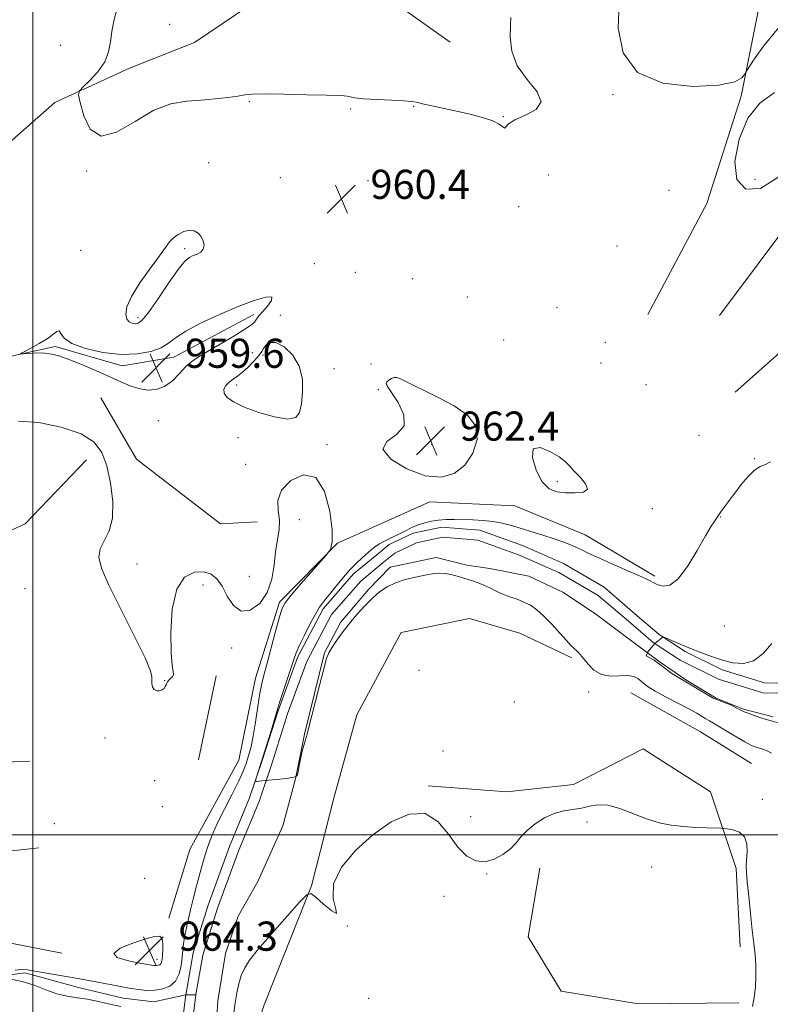
# Model space of a CAD drawing. Extents: x 2074800 to 2077700, y 299800 to 302700.
# Drawn here: x 2075496 to 2075703, y 301954 to 302224 of the extents above; entities that cross this region are included whole.
import ezdxf

# ---------------------------------------------------------------- set-up
doc = ezdxf.new("R2010")
doc.units = 0
doc.header["$MEASUREMENT"] = 0
doc.linetypes.add('rvrstm', pattern=[117.1, 50, -3.9, 0.5, -3.9, 0.5, -3.9, 0.5, -3.9, 50])
for name, color, linetype, lineweight in [('BREAKLINE DTM HARD', 7, 'Continuous', 0), ('CONTOUR INDEX', 41, 'Continuous', 13), ('CONTOUR INDEX DEPRESSION', 41, 'Continuous', 13), ('CONTOUR INTERMEDIATE', 44, 'Continuous', 0), ('GRID LINE', 7, 'Continuous', 0), ('SPOT ELEVATION', 7, 'Continuous', 0), ('SPOT ELEVATION DTM', 2, 'Continuous', 13), ('STREAM - RIVER CENTERLINE', 11, 'Continuous', 0), ('STREAM - RIVER DOUBLE LINE', 5, 'Continuous', 0), ('STREAM - RIVER SINGLE LINE', 142, 'rvrstm', 0)]:
    doc.layers.add(name, color=color, linetype=linetype, lineweight=lineweight)
doc.styles.add('Style-WORKING', font='WORKING.shx')

# ---------------------------------------------------------------- blocks, each defined once
blk = doc.blocks.new('SPOT')
at = {"layer": 'SPOT ELEVATION'}
for p, q in [((-3.910000000149012, -3.910000000032596), (3.820000000065193, 3.809999999997672)), ((-1.650000000139698, 3.769999999960419), (1.71999999997206, -3.930000000051223))]:
    blk.add_line(p, q, dxfattribs=at)

msp = doc.modelspace()

# ---------------------------------------------------------------- linework, layer by layer
at = {"layer": 'BREAKLINE DTM HARD', "elevation": 963.04, "flags": 128}
msp.add_lwpolyline([(2075514.72, 302102.95), (2075497.91, 302085.38), (2075476.44, 302075.56)], dxfattribs=at)
at = {"layer": 'BREAKLINE DTM HARD', "extrusion": (0.003512805173397331, 0.01667130884978031, 0.999854853296742), "elevation": 13289.89652678648, "flags": 128}
msp.add_lwpolyline([(-1968678.261727835, -723350.4847428601), (-1968678.261727835, -723373.9625302346)], dxfattribs=at)
at = {"layer": 'BREAKLINE DTM HARD', "extrusion": (-0.1915870735141768, -0.3117919044787721, 0.9306343006593802), "elevation": -490949.6066513152, "flags": 128}
msp.add_lwpolyline([(1610388.611029936, 1251140.858082499), (1610372.171434043, 1251140.912734693), (1610350.249826055, 1251139.983647393)], dxfattribs=at)
at = {"layer": 'BREAKLINE DTM HARD'}
for points in [[(2075668.89, 302142.84, 960.9), (2075685.13, 302173.24, 960.45), (2075694.5, 302202.67, 960.11), (2075700.64, 302233.45, 959.61), (2075693.95, 302265.03, 958.96)], [(2075688.61, 302142.55, 961.25), (2075710.36, 302171.63, 960.75), (2075724.7, 302209.82, 959.86), (2075730.44, 302235.09, 959.51), (2075723.8, 302258.87, 959.11)], [(2075419.51, 302136.04, 964.28), (2075429.94, 302148.51, 963.63), (2075442.21, 302161, 962.69), (2075460.13, 302157.03, 961.6), (2075472.43, 302166.77, 960.9), (2075489.67, 302186.64, 960.5), (2075506.05, 302201, 960.26), (2075526.6, 302210.35, 959.41), (2075544.43, 302217.39, 958.96), (2075563.57, 302230.4, 958.62), (2075576.82, 302235.1, 958.4200000000001), (2075601.2, 302227.06, 958.32), (2075614.58, 302217.55, 958.32)], [(2075692.93, 302121.5, 961.2), (2075713.85, 302140.02, 961.2), (2075727.89, 302160.32, 961.4), (2075739.07, 302192.52, 960.7), (2075742.92, 302223.28, 959.5600000000001)], [(2075340.46, 302104.61, 964.73), (2075361.96, 302110.77, 964.33), (2075392.62, 302117, 963.73), (2075417.32, 302123.64, 962.64), (2075450.34, 302123.47, 961.5500000000001), (2075482.39, 302128.8, 960.26), (2075506.19, 302134.06, 959.8100000000001), (2075524.58, 302128.72, 959.5600000000001), (2075538.77, 302131.13, 959.36), (2075560.68, 302142.79, 959.5600000000001)], [(2075518.69, 302119.95, 960.7), (2075528.47, 302103.07, 960.5500000000001), (2075551.56, 302085.39, 960.3100000000001), (2075561.64, 302085.94, 960.6)], [(2075537.34, 301977.15, 963.6700000000001), (2075543.16, 301996.03, 963.3000000000001), (2075556.63, 302020.53, 963.13), (2075561.14, 302043.04, 962.62), (2075567.8, 302063.84, 962.26), (2075583.7, 302080.03, 961.95), (2075609.06, 302091.37, 961.83), (2075632.38, 302090.3, 961.47), (2075651.7, 302082.34, 960.91), (2075670.84, 302070.96, 960.3000000000001)], [(2075193.34, 302076.21, 970.6800000000001), (2075213.06, 302075.47, 970.1800000000001), (2075234.26, 302064.2, 969.6800000000001), (2075242.21, 302045.92, 969.44), (2075246.49, 302028.54, 969.04), (2075265.41, 302015.87, 968.49), (2075290.3, 302000.96, 968.14), (2075313.83, 301984.66, 967.75), (2075334.61, 301968.79, 966.5600000000001), (2075347.53, 301958.82, 966.0600000000001), (2075360.29, 301968.1, 966.0600000000001), (2075381.81, 301971.5, 965.76), (2075412.99, 301971.78, 964.82), (2075437.26, 301975.21, 964.32), (2075457.9, 301974.47, 964.1700000000001), (2075483.14, 301972.4, 963.87), (2075507.94, 301967.58, 963.72)], [(2075648, 302048.61, 960.25), (2075633.72, 302055.36, 961.09), (2075619.93, 302059.36, 961.64), (2075601.16, 302055.53, 961.74), (2075588.98, 302032.95, 961.59), (2075582.76, 302010.43, 961.59), (2075576.56, 301986.07, 961.94), (2075563.55, 301953.4, 963.23), (2075555.51, 301929.48, 964.37), (2075549.75, 301906.96, 964.47), (2075542.17, 301883.05, 964.62), (2075536.77, 301871.54, 964.77)], [(2075608.6, 302013.45, 961.89), (2075630.16, 302011.81, 961.5500000000001), (2075648.49, 302013.8, 961.4), (2075667.66, 302023.6, 961.3000000000001), (2075686.1, 302011.85, 961.6), (2075693.17, 301990.82, 962.44), (2075694.28, 301969.27, 962.59)], [(2075382.74, 302015.56, 965.66), (2075406.13, 302014.4, 964.27), (2075437.31, 302014.67, 964.22), (2075468.91, 302019.08, 964.07), (2075499.16, 302020.27, 963.73)], [(2075369.19, 301992.06, 967.2), (2075388.88, 301995.44, 965.96), (2075416.39, 301995.69, 964.87), (2075442.98, 301995.92, 964.32), (2075474.18, 301993.45, 964.07), (2075501.67, 301996.44, 963.58)], [(2075639.25, 301990.89, 962.4300000000001), (2075636, 301972.04, 962.51), (2075645.11, 301957.15, 962.7), (2075666.32, 301953.7, 962.6700000000001), (2075693.91, 301953.94, 962.5500000000001)]]:
    msp.add_polyline3d(points, dxfattribs=at)
at = {"layer": 'CONTOUR INDEX', "elevation": 960, "flags": 128}
for points in [[(2075708.791, 302224.954), (2075704.455, 302221.039), (2075700.709, 302216.443), (2075697.962, 302212.54), (2075696.462, 302210.332), (2075695.812, 302209.332), (2075695.456, 302208.683), (2075694.756, 302207.73), (2075692.757, 302206.618), (2075688.423, 302205.695), (2075681.274, 302205.371), (2075673.059, 302206.31), (2075666.08, 302209.241), (2075662.1, 302214.56), (2075660.717, 302221.333), (2075660.986, 302228.295)], [(2075631.292, 302224.334), (2075631.152, 302222.064), (2075631.108, 302218.867), (2075631.564, 302215.028), (2075633.052, 302211.019), (2075635.757, 302207.253), (2075638.472, 302203.923), (2075639.643, 302201.169), (2075638.235, 302199.07), (2075635.289, 302197.482), (2075632.364, 302196.201), (2075630.66, 302195.091), (2075629.935, 302194.28), (2075629.589, 302193.962), (2075629.078, 302194.256), (2075628.09, 302194.988), (2075626.371, 302195.906), (2075623.761, 302196.805), (2075620.464, 302197.661), (2075616.78, 302198.491), (2075609.623, 302200.037), (2075607.002, 302200.629), (2075605.37, 302201.031), (2075603.994, 302201.288), (2075601.91, 302201.467), (2075598.491, 302201.628), (2075594.453, 302201.802), (2075590.849, 302202.012), (2075588.478, 302202.268), (2075587.127, 302202.525), (2075586.326, 302202.724), (2075585.541, 302202.828), (2075583.956, 302202.883), (2075580.69, 302202.957), (2075575.291, 302203.093), (2075569.03, 302203.237), (2075563.607, 302203.308), (2075560.239, 302203.243), (2075558.204, 302203.046), (2075556.297, 302202.739), (2075553.569, 302202.35), (2075550.101, 302201.953), (2075546.234, 302201.63), (2075542.217, 302201.347), (2075537.954, 302200.613), (2075533.259, 302198.821), (2075528.095, 302195.759), (2075523.02, 302192.796), (2075518.743, 302191.699), (2075515.797, 302193.627), (2075514.007, 302197.324), (2075513.027, 302200.926), (2075512.596, 302203.042), (2075512.802, 302204.16), (2075513.824, 302205.24), (2075515.697, 302207.028), (2075517.899, 302209.422), (2075519.764, 302212.109), (2075520.812, 302214.836), (2075521.302, 302217.593), (2075521.676, 302220.433), (2075522.282, 302223.4), (2075523.087, 302226.524)], [(2075704.865, 302180.532), (2075699.841, 302177.391), (2075695.837, 302177.197), (2075693.375, 302179.797), (2075692.825, 302184.812), (2075693.948, 302190.941), (2075696.354, 302196.656), (2075699.682, 302200.796), (2075703.681, 302203.678)], [(2075702.819, 302022.398), (2075701.674, 302023.042), (2075700.745, 302023.443), (2075699.961, 302023.689), (2075699.209, 302023.891), (2075698.359, 302024.164), (2075697.216, 302024.658), (2075695.566, 302025.528), (2075693.313, 302026.846), (2075688.592, 302029.702), (2075686.968, 302030.644), (2075685.812, 302031.292), (2075684.852, 302031.853), (2075683.807, 302032.517), (2075682.36, 302033.404), (2075680.185, 302034.618), (2075677.134, 302036.194), (2075673.781, 302037.902), (2075670.882, 302039.442), (2075668.991, 302040.594), (2075667.867, 302041.45), (2075667.068, 302042.18), (2075666.196, 302042.899), (2075665.024, 302043.488), (2075663.367, 302043.771), (2075661.135, 302043.683), (2075658.61, 302043.597), (2075656.165, 302044), (2075654.11, 302045.209), (2075652.479, 302046.865), (2075651.242, 302048.444), (2075650.351, 302049.542), (2075649.7, 302050.235), (2075648.597, 302051.218), (2075647.799, 302051.993), (2075646.545, 302053.334), (2075644.705, 302055.396), (2075642.525, 302057.807), (2075640.344, 302060.064), (2075638.416, 302061.776), (2075636.653, 302063.002), (2075634.883, 302063.911), (2075632.98, 302064.66), (2075631.001, 302065.355), (2075629.051, 302066.086), (2075627.215, 302066.914), (2075625.494, 302067.766), (2075623.871, 302068.538), (2075622.313, 302069.157), (2075620.732, 302069.684), (2075617.14, 302070.797), (2075615.178, 302071.341), (2075613.295, 302071.709), (2075611.569, 302071.799), (2075609.795, 302071.634), (2075607.696, 302071.272), (2075605.102, 302070.754), (2075602.273, 302070.07), (2075599.576, 302069.192), (2075597.278, 302068.089), (2075595.25, 302066.703), (2075593.263, 302064.967), (2075591.146, 302062.851), (2075588.968, 302060.459), (2075586.859, 302057.928), (2075584.942, 302055.412), (2075583.324, 302053.126), (2075582.108, 302051.302), (2075581.322, 302049.973), (2075580.702, 302048.385), (2075579.91, 302045.585), (2075578.723, 302041.022), (2075575.531, 302028.463), (2075575.137, 302026.983), (2075574.805, 302025.846), (2075573.937, 302022.967), (2075573.262, 302019.491), (2075572.923, 302017.432), (2075572.719, 302016.528), (2075572.131, 302015.985), (2075569.801, 302015.51), (2075562.901, 302014.831), (2075561.408, 302014.657), (2075561.17, 302014.8), (2075561.359, 302015.538), (2075565.516, 302028.844), (2075566.379, 302031.648), (2075567.299, 302034.745), (2075567.889, 302036.614), (2075571.755, 302048.371), (2075572.338, 302049.964), (2075573.178, 302051.868), (2075574.513, 302054.637), (2075576.108, 302057.793), (2075577.609, 302060.598), (2075578.775, 302062.538), (2075579.826, 302063.995), (2075582.822, 302067.715), (2075584.845, 302070.171), (2075586.907, 302072.532), (2075588.79, 302074.471), (2075590.429, 302075.997), (2075592.909, 302078.185), (2075593.963, 302079.038), (2075595.196, 302079.859), (2075596.779, 302080.725), (2075598.608, 302081.631), (2075600.506, 302082.553), (2075602.337, 302083.462), (2075604.109, 302084.316), (2075605.869, 302085.067), (2075607.66, 302085.675), (2075609.512, 302086.124), (2075611.452, 302086.402), (2075613.512, 302086.514), (2075615.742, 302086.512), (2075620.888, 302086.416), (2075623.684, 302086.301), (2075626.406, 302086.035), (2075628.945, 302085.554), (2075631.46, 302084.878), (2075640.343, 302082.158), (2075643.205, 302081.249), (2075645.545, 302080.448), (2075647.459, 302079.718), (2075649.129, 302078.996), (2075650.77, 302078.213), (2075652.742, 302077.256), (2075655.437, 302076.003), (2075659.041, 302074.408), (2075666.198, 302071.296), (2075668.267, 302070.359), (2075669.353, 302069.823), (2075670.342, 302069.26), (2075670.893, 302068.986), (2075671.759, 302068.623), (2075673.097, 302068.244), (2075674.914, 302068.487), (2075677.18, 302070.133), (2075679.8, 302073.618), (2075682.44, 302078.009), (2075684.701, 302082.026), (2075686.284, 302084.687), (2075687.279, 302086.178), (2075687.874, 302086.979), (2075688.257, 302087.528), (2075688.622, 302088.09), (2075689.164, 302088.889), (2075690.039, 302090.104), (2075691.256, 302091.747), (2075692.786, 302093.787), (2075694.571, 302096.126), (2075696.447, 302098.388), (2075698.221, 302100.126), (2075699.76, 302101.069), (2075701.17, 302101.623), (2075702.614, 302102.368)]]:
    msp.add_lwpolyline(points, dxfattribs=at)
at = {"layer": 'CONTOUR INDEX DEPRESSION', "elevation": 960, "flags": 128}
msp.add_lwpolyline([(2075548.003, 302132.602), (2075545.475, 302131.138), (2075543.643, 302129.933), (2075542.043, 302128.535), (2075540.293, 302126.651), (2075538.334, 302124.638), (2075536.189, 302123.014), (2075533.893, 302122.178), (2075531.514, 302122.059), (2075529.134, 302122.471), (2075526.773, 302123.25), (2075524.215, 302124.344), (2075521.184, 302125.724), (2075517.541, 302127.329), (2075513.701, 302128.953), (2075510.215, 302130.357), (2075507.477, 302131.35), (2075505.264, 302131.95), (2075503.198, 302132.223), (2075501.021, 302132.244), (2075498.962, 302132.121), (2075497.375, 302131.968), (2075496.561, 302131.905), (2075496.622, 302132.067), (2075497.609, 302132.592), (2075499.475, 302133.56), (2075501.768, 302134.819), (2075503.937, 302136.157), (2075506.608, 302138.152), (2075507.257, 302138.286), (2075507.721, 302137.594), (2075508.633, 302136.325), (2075510.726, 302134.834), (2075514.466, 302133.446), (2075519.263, 302132.387), (2075524.256, 302131.853), (2075528.714, 302131.978), (2075532.408, 302132.644), (2075535.236, 302133.667), (2075537.261, 302134.908), (2075539.214, 302136.409), (2075541.992, 302138.256), (2075546.203, 302140.469), (2075551.288, 302142.804), (2075556.402, 302144.952), (2075560.776, 302146.619), (2075563.968, 302147.578), (2075565.619, 302147.616), (2075565.565, 302146.649), (2075564.434, 302145.107), (2075563.054, 302143.546), (2075562.083, 302142.406), (2075561.519, 302141.65), (2075561.19, 302141.125), (2075560.866, 302140.652), (2075560.073, 302139.957), (2075558.28, 302138.739), (2075555.191, 302136.834), (2075551.466, 302134.618), (2075548.003, 302132.602)], dxfattribs=at)
at = {"layer": 'CONTOUR INTERMEDIATE', "flags": 128}
for points, elevation in [([(2075531.741, 302143.334), (2075534.332, 302147.03), (2075537.285, 302151.375), (2075539.929, 302155.14), (2075541.766, 302157.402), (2075543.004, 302158.468), (2075544.025, 302158.947), (2075545.108, 302159.368), (2075546.12, 302159.919), (2075546.826, 302160.705), (2075547.047, 302161.781), (2075546.823, 302163.005), (2075546.251, 302164.187), (2075545.413, 302165.15), (2075544.332, 302165.765), (2075543.014, 302165.913), (2075541.502, 302165.53), (2075539.972, 302164.758), (2075538.637, 302163.792), (2075537.592, 302162.722), (2075536.466, 302161.226), (2075534.774, 302158.876), (2075532.237, 302155.444), (2075529.417, 302151.491), (2075527.087, 302147.774), (2075525.836, 302144.901), (2075525.525, 302142.874), (2075525.836, 302141.542), (2075526.478, 302140.757), (2075527.284, 302140.377), (2075528.118, 302140.259), (2075528.927, 302140.382), (2075530.008, 302141.212), (2075531.741, 302143.334)], 962), ([(2075553.931, 302124.231), (2075553.03, 302123.327), (2075552.493, 302122.316), (2075552.534, 302121.221), (2075553.361, 302120.054), (2075555.148, 302118.793), (2075558.063, 302117.402), (2075562.077, 302115.923), (2075566.392, 302114.688), (2075570.016, 302114.106), (2075572.212, 302114.506), (2075573.28, 302115.914), (2075573.777, 302118.279), (2075574.103, 302121.476), (2075574.035, 302125.095), (2075573.189, 302128.652), (2075571.355, 302131.704), (2075568.995, 302133.954), (2075566.739, 302135.144), (2075565.087, 302135.152), (2075564.004, 302134.399), (2075563.326, 302133.44), (2075562.873, 302132.691), (2075562.412, 302132.012), (2075561.696, 302131.121), (2075560.556, 302129.833), (2075559.131, 302128.348), (2075557.637, 302126.961), (2075556.254, 302125.89), (2075555.018, 302125.038), (2075553.931, 302124.231)], 962), ([(2075598.521, 302121.432), (2075600.359, 302118.651), (2075601.931, 302115.312), (2075601.994, 302112.207), (2075599.876, 302109.889), (2075597.201, 302107.976), (2075596.165, 302105.853), (2075598.332, 302103.144), (2075602.735, 302100.434), (2075607.777, 302098.547), (2075612.151, 302098.14), (2075615.713, 302099.184), (2075618.612, 302101.482), (2075620.879, 302104.771), (2075622.082, 302108.526), (2075621.672, 302112.158), (2075619.339, 302115.202), (2075615.715, 302117.696), (2075611.67, 302119.804), (2075600.959, 302125.134), (2075599.999, 302125.491), (2075599.271, 302125.497), (2075598.519, 302125.214), (2075597.805, 302124.771), (2075597.271, 302124.312), (2075597.073, 302123.878), (2075597.417, 302123.082), (2075598.521, 302121.432)], 962), ([(2075495.154, 301962.881), (2075496.84, 301963.052), (2075498.486, 301962.942), (2075500.61, 301962.608), (2075512.928, 301960.532), (2075515.355, 301960.1), (2075517.838, 301959.629), (2075523.604, 301958.485), (2075526.46, 301957.953), (2075529.011, 301957.554), (2075531.322, 301957.348), (2075533.524, 301957.388), (2075535.69, 301957.742), (2075537.658, 301958.533), (2075539.206, 301959.896), (2075540.182, 301961.882), (2075540.71, 301964.191), (2075540.983, 301966.436), (2075541.173, 301968.342), (2075541.377, 301970.081), (2075541.672, 301971.933), (2075542.115, 301974.123), (2075542.687, 301976.639), (2075543.349, 301979.411), (2075544.066, 301982.359), (2075544.817, 301985.369), (2075545.585, 301988.316), (2075546.353, 301991.093), (2075547.104, 301993.654), (2075547.82, 301995.97), (2075548.527, 301998.091), (2075549.426, 302000.388), (2075550.761, 302003.312), (2075552.657, 302007.111), (2075554.758, 302011.219), (2075556.586, 302014.867), (2075557.789, 302017.488), (2075558.5, 302019.313), (2075558.977, 302020.775), (2075559.437, 302022.3), (2075559.94, 302024.285), (2075560.505, 302027.119), (2075561.138, 302030.983), (2075561.785, 302035.211), (2075562.379, 302038.927), (2075562.892, 302041.571), (2075563.458, 302043.835), (2075564.247, 302046.728), (2075566.585, 302055.541), (2075567.652, 302059.5), (2075568.418, 302061.987), (2075569.315, 302063.701), (2075570.912, 302065.718), (2075573.539, 302068.769), (2075580.549, 302076.757), (2075581.16, 302077.479), (2075581.471, 302077.91), (2075581.87, 302078.671), (2075582.206, 302080.392), (2075582.194, 302083.703), (2075581.565, 302088.813), (2075580.129, 302094.227), (2075577.714, 302098.029), (2075574.348, 302098.82), (2075570.858, 302097.278), (2075568.269, 302094.602), (2075567.297, 302091.791), (2075567.402, 302089.049), (2075567.735, 302086.381), (2075567.631, 302083.751), (2075566.669, 302077.771), (2075566.252, 302074.055), (2075565.636, 302070.142), (2075564.41, 302066.475), (2075562.319, 302063.498), (2075559.738, 302061.657), (2075557.196, 302061.403), (2075555.108, 302062.946), (2075553.424, 302065.558), (2075551.977, 302068.273), (2075550.584, 302070.302), (2075549.004, 302071.569), (2075546.978, 302072.177), (2075544.394, 302072.094), (2075541.712, 302070.759), (2075539.538, 302067.477), (2075538.324, 302061.959), (2075537.915, 302055.536), (2075538.003, 302049.942), (2075538.298, 302046.488), (2075538.579, 302044.774), (2075538.644, 302043.977), (2075538.359, 302043.407), (2075537.862, 302042.91), (2075537.361, 302042.466), (2075537.013, 302042.052), (2075536.788, 302041.64), (2075536.607, 302041.197), (2075536.39, 302040.707), (2075536.066, 302040.223), (2075535.559, 302039.813), (2075534.84, 302039.552), (2075534.042, 302039.537), (2075533.341, 302039.87), (2075532.879, 302040.596), (2075532.659, 302041.536), (2075532.652, 302042.452), (2075532.726, 302043.326), (2075532.335, 302045.016), (2075530.831, 302048.598), (2075527.854, 302054.67), (2075524.192, 302061.918), (2075520.922, 302068.547), (2075518.906, 302073.197), (2075518.158, 302076.248), (2075518.479, 302078.513), (2075519.597, 302080.74), (2075520.951, 302083.409), (2075521.909, 302086.933), (2075521.993, 302091.52), (2075521.354, 302096.564), (2075520.298, 302101.256), (2075518.968, 302104.968), (2075516.845, 302107.804), (2075513.247, 302110.048), (2075507.835, 302111.893), (2075501.649, 302113.147), (2075496.073, 302113.523)], 962), ([(2075648.582, 302099.936), (2075647.35, 302101.28), (2075646.213, 302102.431), (2075644.546, 302103.717), (2075641.994, 302105.252), (2075639.293, 302106.302), (2075637.45, 302105.917), (2075637.206, 302103.529), (2075638.231, 302100.08), (2075639.93, 302096.89), (2075641.825, 302094.975), (2075643.908, 302094.141), (2075646.289, 302093.885), (2075648.93, 302093.832), (2075651.204, 302094.093), (2075652.336, 302094.9), (2075651.829, 302096.376), (2075650.284, 302098.2), (2075648.582, 302099.936)], 962), ([(2075704.471, 302030.882), (2075702.428, 302031.414), (2075700.227, 302032.077), (2075698.124, 302032.78), (2075696.442, 302033.386), (2075695.373, 302033.808), (2075694.598, 302034.166), (2075691.588, 302035.655), (2075686.828, 302037.52), (2075675.526, 302044.259), (2075670.621, 302047.927), (2075668.403, 302049.121), (2075668.915, 302050.273), (2075670.962, 302052.576), (2075673.003, 302054.262), (2075673.126, 302054.327), (2075674.003, 302053.964), (2075675.681, 302053.238), (2075677.979, 302052.26), (2075680.654, 302051.151), (2075683.497, 302050.02), (2075686.421, 302048.936), (2075689.368, 302047.957), (2075692.287, 302047.201), (2075695.148, 302047.016), (2075697.928, 302047.808), (2075700.577, 302049.802), (2075702.927, 302052.496)], 957.9999999999999), ([(2075697.631, 301952.902), (2075698.115, 301955.415), (2075698.436, 301958.265), (2075698.58, 301961.293), (2075698.544, 301964.285), (2075698.333, 301967.14), (2075697.984, 301970.191), (2075697.543, 301973.883), (2075697.058, 301978.431), (2075696.595, 301983.154), (2075696.226, 301987.139), (2075696.008, 301989.757), (2075695.945, 301991.502), (2075696.029, 301993.147), (2075696.193, 301995.253), (2075696.134, 301997.531), (2075695.488, 301999.479), (2075694.054, 302000.719), (2075692.263, 302001.365), (2075690.707, 302001.651), (2075689.766, 302001.782), (2075688.966, 302001.838), (2075685.242, 302001.914), (2075682.106, 302002.032), (2075678.687, 302002.268), (2075675.352, 302002.68), (2075672.038, 302003.357), (2075668.574, 302004.398), (2075661.201, 302007.211), (2075657.889, 302008.144), (2075655.176, 302008.284), (2075652.87, 302007.89), (2075650.673, 302007.368), (2075645.845, 302006.617), (2075643.213, 302005.906), (2075640.508, 302004.66), (2075637.944, 302003.03), (2075635.771, 302001.257), (2075634.13, 301999.534), (2075632.728, 301997.869), (2075631.161, 301996.223), (2075629.128, 301994.618), (2075626.74, 301993.318), (2075624.209, 301992.648), (2075621.703, 301992.897), (2075619.229, 301994.207), (2075616.747, 301996.682), (2075614.178, 302000.197), (2075611.265, 302003.684), (2075607.712, 302005.846), (2075603.336, 302005.705), (2075598.417, 302003.566), (2075593.354, 302000.056), (2075588.592, 301995.766), (2075584.782, 301991.146), (2075582.623, 301986.609), (2075582.46, 301982.599), (2075583.208, 301979.674), (2075583.428, 301978.422), (2075582.095, 301979.15), (2075579.835, 301981.032), (2075577.692, 301982.964), (2075576.369, 301983.969), (2075575.218, 301983.598), (2075573.249, 301981.536), (2075569.826, 301977.712), (2075565.705, 301973.051), (2075561.992, 301968.725), (2075559.531, 301965.608), (2075558.114, 301963.372), (2075557.272, 301961.392), (2075556.613, 301959.16), (2075556.054, 301956.65), (2075555.59, 301953.958), (2075555.197, 301951.179)], 962), ([(2075531.011, 301971.52), (2075527.435, 301970.336), (2075523.985, 301968.884), (2075522.223, 301967.472), (2075523.197, 301966.346), (2075525.911, 301965.52), (2075528.859, 301964.95), (2075532.62, 301964.263), (2075533.13, 301964.183), (2075533.592, 301964.142), (2075534.033, 301964.15), (2075534.466, 301964.22), (2075534.86, 301964.379), (2075535.169, 301964.651), (2075535.367, 301965.084), (2075535.493, 301965.792), (2075535.602, 301966.911), (2075535.717, 301968.481), (2075535.73, 301970.16), (2075535.501, 301971.514), (2075534.854, 301972.192), (2075533.474, 301972.174), (2075531.011, 301971.52)], 964), ([(2075524.168, 301952.941), (2075521.178, 301953.602), (2075518.046, 301954.31), (2075514.993, 301954.911), (2075512.169, 301955.32), (2075509.446, 301955.729), (2075506.625, 301956.396), (2075503.562, 301957.482), (2075500.341, 301958.739), (2075497.099, 301959.818), (2075494.002, 301960.457)], 962)]:
    msp.add_lwpolyline(points, dxfattribs=dict(at, elevation=elevation))
at = {"layer": 'GRID LINE', "flags": 128}
for points in [[(2075500, 300000), (2075500, 302500)], [(2077500, 302000), (2075000, 302000)]]:
    msp.add_lwpolyline(points, dxfattribs=at)
at = {"layer": 'SPOT ELEVATION DTM'}
for p in [(2075537.63, 302222.45, 958.9), (2075507.7, 302216.69, 961.5), (2075559.47, 302201.2, 960.12), (2075659.36, 302203.16, 960.1), (2075587.27, 302199.23, 960.1800000000001), (2075604.61, 302199.96, 960.1), (2075629.22, 302197.04, 959.9), (2075548.33, 302184.48, 961.1), (2075514.77, 302182.17, 960.1), (2075567.98, 302180.33, 960.7), (2075641.59, 302181.09, 961.5), (2075698.29, 302179.86, 959.3000000000001), (2075592.02, 302179.51, 960.2), (2075603.14, 302177.29, 961.8000000000001), (2075674.67, 302176.9, 960.5), (2075633.44, 302172.39, 960.5), (2075541.7, 302160.89, 962.3000000000001), (2075660.45, 302161.6, 961.1), (2075513.19, 302160.39, 960.7), (2075577.33, 302156.73, 960.5), (2075588.54, 302154.37, 960.4), (2075604.31, 302152.61, 961.35), (2075619.3, 302147.61, 961.1), (2075643.98, 302144.67, 960.7), (2075528.89, 302141.94, 962.4), (2075568.02, 302142.54, 961.7), (2075629.27, 302135.8, 961.28), (2075657.27, 302135.16, 959.9), (2075560.31, 302132.29, 961.2), (2075563.25, 302131.7, 962.3000000000001), (2075592.88, 302129.22, 961.1), (2075656.08, 302129.52, 960.7), (2075582.71, 302127.98, 961.8000000000001), (2075555.97, 302123.41, 962.4), (2075597.22, 302123.55, 962.1), (2075668.38, 302123.55, 960.2), (2075594.89, 302122.16, 960.7), (2075630.28, 302115.36, 961.86), (2075534.46, 302113.66, 960.54), (2075682.92, 302109.67, 961.3000000000001), (2075556.35, 302109, 961.4), (2075580.83, 302107.07, 961.8000000000001), (2075609.58, 302107.14, 962.4), (2075558.43, 302101.65, 961.2), (2075698.18, 302103.28, 960.1), (2075644.02, 302096.91, 962.3000000000001), (2075670.13, 302089.49, 961.6), (2075573.19, 302086.47, 962.9), (2075688.87, 302087.21, 959.94), (2075528.66, 302074.35, 961.38), (2075559.51, 302070.99, 961.1), (2075497.88, 302067.59, 963.3000000000001), (2075546.78, 302068.62, 962.6), (2075689.89, 302057.29, 959.3000000000001), (2075554.58, 302051.33, 962.5), (2075606.02, 302045.18, 961.9), (2075536.21, 302042.34, 961.9), (2075652.66, 302039.23, 960.4), (2075632.26, 302036.44, 960.44), (2075519.82, 302026.61, 962.4), (2075612.69, 302023.07, 961.21), (2075533.52, 302014.92, 962.9), (2075700.31, 302009.73, 961.6), (2075535.57, 302007.8, 961.9), (2075620.23, 302004.98, 961.3000000000001), (2075505.94, 302003.05, 963.7), (2075652.19, 302003.53, 962.3000000000001), (2075669.93, 301991.2, 962.44), (2075530.76, 301988.07, 962.8000000000001), (2075624.66, 301989.25, 962.1), (2075612.91, 301983.11, 962.8000000000001), (2075586.38, 301975.03, 962), (2075534.16, 301965.84, 964.5), (2075592.28, 301955.2, 963.4)]:
    msp.add_point(p, dxfattribs=at)
at = {"layer": 'STREAM - RIVER CENTERLINE', "elevation": 961.2, "flags": 128}
msp.add_lwpolyline([(2075542.03, 301956.12), (2075544.81, 301956.16)], dxfattribs=at)
at = {"layer": 'STREAM - RIVER CENTERLINE'}
for points in [[(2075544.81, 301956.16, 961.2), (2075544.81, 301956.18, 961.2), (2075546.69, 301967, 960.94), (2075550.74, 301979.87, 960.63), (2075556.62, 301995.84, 960.3100000000001), (2075562.14, 302009.18, 960.0600000000001), (2075565.83, 302020.07, 959.91), (2075569.99, 302033.2, 959.89), (2075575.25, 302047.61, 959.76), (2075582, 302060.44, 959.69), (2075590.05, 302069.62, 959.51), (2075596.23, 302074.77, 959.49), (2075599.39, 302077.34, 959.4), (2075605.38, 302080.18, 959.25), (2075612.49, 302081.71, 959.15), (2075622.19, 302080.89, 958.95), (2075633.43, 302076.85, 958.84), (2075644.49, 302072.02, 958.72), (2075655.29, 302065.72, 958.62), (2075663.55, 302058.61, 958.27), (2075670.35, 302052.79, 958.02), (2075677.77, 302047.93, 957.82), (2075688.28, 302042.72, 957.6700000000001), (2075700.49, 302038.99, 957.5500000000001), (2075710.53, 302038.81, 957.49)], [(2075492.25, 301854.93, 962.36), (2075500.18, 301861.94, 962.2), (2075505.58, 301867.49, 961.98), (2075512.36, 301876.01, 961.86), (2075520.16, 301886.32, 961.75), (2075525.77, 301895.3, 961.57), (2075530.48, 301905.75, 961.49), (2075536.93, 301919.56, 961.41), (2075540.68, 301931.2, 961.36), (2075543.18, 301943.5, 961.29), (2075544.81, 301956.16, 961.2)]]:
    msp.add_polyline3d(points, dxfattribs=at)
at = {"layer": 'STREAM - RIVER DOUBLE LINE'}
for points in [[(2075542.03, 301956.12, 961.2), (2075542.09, 301956.59, 961.2), (2075544.01, 301967.65, 960.94), (2075548.14, 301980.76, 960.63), (2075554.06, 301996.84, 960.3100000000001), (2075559.56, 302010.15, 960.0600000000001), (2075563.22, 302020.93, 959.91), (2075567.39, 302034.09, 959.89), (2075572.73, 302048.73, 959.76), (2075579.72, 302062.01, 959.69), (2075588.12, 302071.6, 959.51), (2075594.48, 302076.89, 959.49), (2075597.91, 302079.68, 959.4), (2075604.49, 302082.8, 959.25), (2075612.31, 302084.49, 959.15), (2075622.78, 302083.6, 958.95), (2075634.45, 302079.41, 958.84), (2075645.74, 302074.48, 958.72), (2075656.89, 302067.97, 958.62), (2075665.34, 302060.7, 958.27), (2075672, 302054.99, 958.02), (2075679.14, 302050.32, 957.82), (2075689.3, 302045.28, 957.6700000000001), (2075700.92, 302041.73, 957.5500000000001), (2075710.04, 302041.57, 957.49)], [(2075549.96, 301941.29, 961.36), (2075550.78, 301954.49, 961.29), (2075552.93, 301967.51, 961.2), (2075556.42, 301977.72, 960.94), (2075561.8, 301987.19, 960.63), (2075568.64, 302002.52, 960.3100000000001), (2075572.11, 302015.37, 960.0600000000001), (2075574.64, 302027.64, 959.91), (2075580.1, 302049.93, 959.89), (2075584.55, 302058.26, 959.76), (2075592.19, 302067.38, 959.69), (2075598.17, 302073.46, 959.51), (2075610.78, 302076.16, 959.49), (2075619.16, 302073.99, 959.4), (2075625.5, 302073.14, 959.25), (2075636.27, 302070.97, 959.15), (2075645.73, 302066.53, 958.95), (2075654.64, 302060.58, 958.84), (2075664.51, 302053.13, 958.72), (2075672.29, 302047.36, 958.62), (2075679.3, 302042.52, 958.27), (2075687.64, 302037.5, 958.02), (2075695.21, 302034.55, 957.82), (2075703.33, 302032.36, 957.6700000000001)], [(2075490.4, 301856.96, 962.36), (2075498.28, 301863.93, 962.2), (2075503.51, 301869.31, 961.98), (2075510.19, 301877.7, 961.86), (2075517.89, 301887.88, 961.75), (2075523.34, 301896.6, 961.57), (2075527.98, 301906.9, 961.49), (2075534.37, 301920.57, 961.41), (2075538.02, 301931.9, 961.36), (2075540.47, 301943.95, 961.29), (2075542.03, 301956.12, 961.2)]]:
    msp.add_polyline3d(points, dxfattribs=at)
at = {"layer": 'STREAM - RIVER SINGLE LINE'}
msp.add_polyline3d([(2075485.16, 301960.52, 962.07), (2075497.78, 301962.14, 961.74), (2075512.52, 301958.13, 961.3100000000001), (2075524.79, 301955.22, 961.22), (2075533.28, 301954.16, 961.22), (2075542.03, 301956.12, 961.2)], dxfattribs=at)

# ---------------------------------------------------------------- block references
at = {"layer": 'SPOT ELEVATION'}
for p in [(2075584.741, 302174.514, 960.35), (2075533.852, 302128.168, 959.572), (2075609.278, 302108.175, 962.3739999999999), (2075532.034, 301968.228, 964.273)]:
    msp.add_blockref('SPOT', p, dxfattribs=at)

# ---------------------------------------------------------------- texts
at = {"layer": 'SPOT ELEVATION', "style": 'Style-WORKING'}
for s, p in [('960.4', (2075592.741, 302174.514, 960.35)), ('959.6', (2075541.852, 302128.168, 959.572)), ('962.4', (2075617.278, 302108.175, 962.3739999999999)), ('964.3', (2075540.034, 301968.228, 964.273))]:
    msp.add_text(s, height=8.000000000000002, dxfattribs=at).set_placement(p)

doc.saveas('drawing.dxf')
